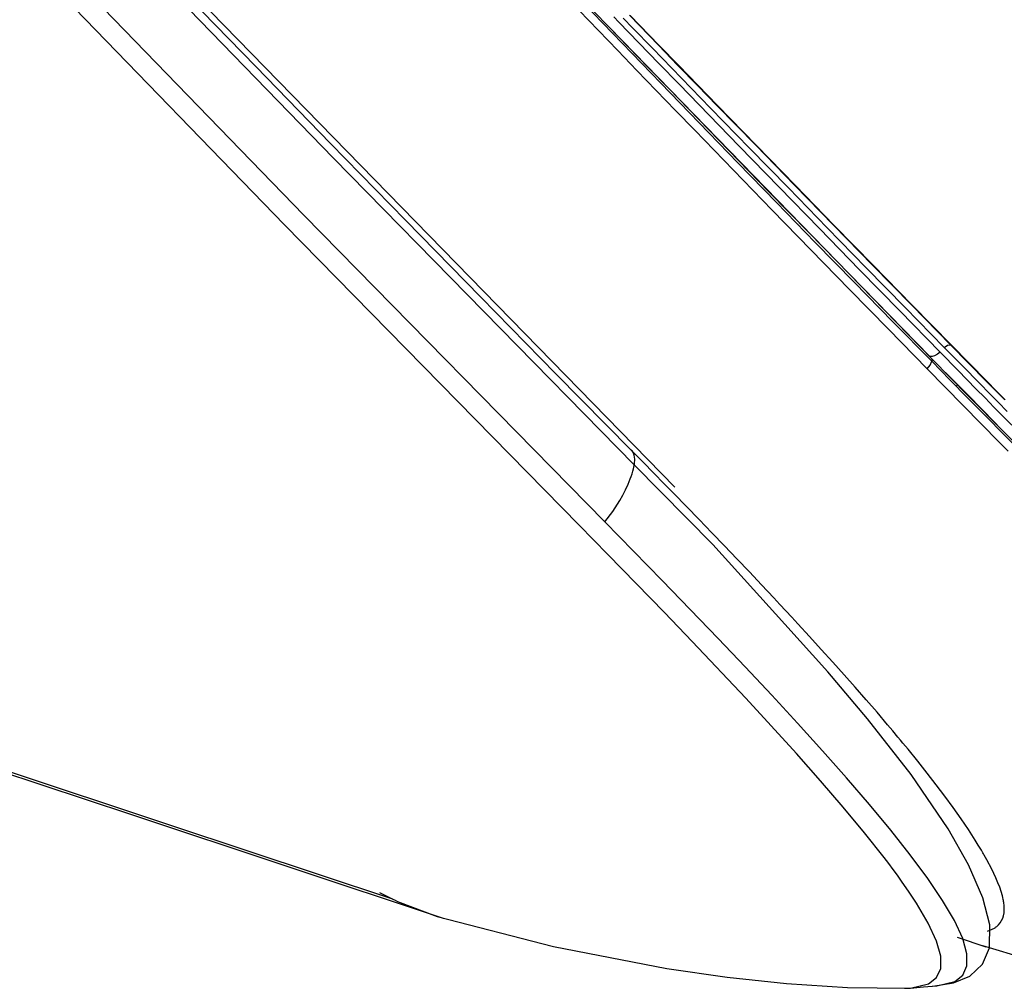
# Model space of a CAD drawing. Units: millimetres. Extents: x -241 to 1507, y 89 to 1061.
# Drawn here: x 1402 to 1425, y 780 to 803 of the extents above; entities that cross this region are included whole.
import ezdxf

# ---------------------------------------------------------------- set-up
doc = ezdxf.new("R2010")
doc.units = ezdxf.units.MM
doc.layers.add('TFR-TRI', color=7, linetype='CONTINUOUS', true_color=0xffffff)

msp = doc.modelspace()

# ---------------------------------------------------------------- linework, layer by layer
at = {"layer": 'TFR-TRI', "color": 0, "linetype": 'Continuous'}
for p, q in [((1417.574, 792.263), (1402.194, 808.021)), ((1409.445, 800.098), (1402.318, 807.446)), ((1412.639, 806.69), (1416.329, 802.889)), ((1408.738, 798.739), (1401.607, 806.095)), ((1401.288, 805.718), (1408.272, 798.513)), ((1407.587, 802.281), (1405.804, 804.117)), ((1415.399, 803.791), (1415.859, 803.315)), ((1415.753, 803.139), (1415.294, 803.616)), ((1416.493, 803.502), (1416.724, 803.263)), ((1416.51, 803.496), (1416.741, 803.257)), ((1415.859, 803.315), (1416.318, 802.839)), ((1415.996, 803.232), (1415.875, 803.357)), ((1416.123, 803.463), (1416.242, 803.34)), ((1416.242, 803.34), (1416.481, 803.094)), ((1416.575, 803.197), (1416.344, 803.436)), ((1416.724, 803.263), (1417.186, 802.786)), ((1416.741, 803.257), (1417.204, 802.78)), ((1416.213, 802.664), (1415.753, 803.139)), ((1416.234, 802.986), (1415.996, 803.232)), ((1416.481, 803.094), (1416.719, 802.847)), ((1417.038, 802.721), (1416.575, 803.197)), ((1416.473, 802.74), (1416.234, 802.986)), ((1416.318, 802.839), (1416.778, 802.363)), ((1416.329, 802.889), (1420.018, 799.098)), ((1416.719, 802.847), (1416.958, 802.601)), ((1417.186, 802.786), (1417.649, 802.309)), ((1416.672, 802.188), (1416.213, 802.664)), ((1416.712, 802.493), (1416.473, 802.74)), ((1416.958, 802.601), (1417.196, 802.355)), ((1417.5, 802.244), (1417.038, 802.721)), ((1417.204, 802.78), (1417.666, 802.303)), ((1416.95, 802.247), (1416.712, 802.493)), ((1416.778, 802.363), (1417.238, 801.888)), ((1417.196, 802.355), (1417.674, 801.862)), ((1409.373, 800.447), (1407.587, 802.281)), ((1417.132, 801.712), (1416.672, 802.188)), ((1417.428, 801.755), (1416.95, 802.247)), ((1417.963, 801.767), (1417.5, 802.244)), ((1417.649, 802.309), (1418.112, 801.832)), ((1417.666, 802.303), (1418.129, 801.827)), ((1417.238, 801.888), (1417.697, 801.412)), ((1417.674, 801.862), (1418.151, 801.37)), ((1417.591, 801.237), (1417.132, 801.712)), ((1417.905, 801.263), (1417.428, 801.755)), ((1418.426, 801.291), (1417.963, 801.767)), ((1418.112, 801.832), (1418.575, 801.356)), ((1418.129, 801.827), (1418.592, 801.35)), ((1417.697, 801.412), (1418.157, 800.937)), ((1418.051, 800.761), (1417.591, 801.237)), ((1418.861, 800.28), (1417.905, 801.263)), ((1418.151, 801.37), (1419.106, 800.386)), ((1419.352, 800.339), (1418.426, 801.291)), ((1418.575, 801.356), (1419.501, 800.404)), ((1418.592, 801.35), (1419.518, 800.398)), ((1418.157, 800.937), (1419.077, 799.987)), ((1418.971, 799.811), (1418.051, 800.761)), ((1411.16, 798.617), (1409.373, 800.447)), ((1419.817, 799.298), (1418.861, 800.28)), ((1418.941, 800.194), (1418.956, 800.219)), ((1419.106, 800.386), (1420.062, 799.403)), ((1420.279, 799.388), (1419.352, 800.339)), ((1419.501, 800.404), (1420.427, 799.452)), ((1419.518, 800.398), (1420.445, 799.446)), ((1416.609, 792.794), (1409.445, 800.098)), ((1419.077, 799.987), (1419.998, 799.038)), ((1419.891, 798.861), (1418.971, 799.811)), ((1420.774, 798.316), (1419.817, 799.298)), ((1420.062, 799.403), (1421.019, 798.421)), ((1421.207, 798.437), (1420.279, 799.388)), ((1420.427, 799.452), (1421.355, 798.501)), ((1420.445, 799.446), (1421.373, 798.495)), ((1419.998, 799.038), (1420.92, 798.09)), ((1420.018, 799.098), (1423.708, 795.312)), ((1420.813, 797.913), (1419.891, 798.861)), ((1415.907, 791.431), (1408.738, 798.739)), ((1412.95, 796.789), (1411.16, 798.617)), ((1408.272, 798.513), (1415.292, 791.354)), ((1421.019, 798.421), (1421.976, 797.44)), ((1422.135, 797.488), (1421.207, 798.437)), ((1421.355, 798.501), (1422.283, 797.551)), ((1421.373, 798.495), (1422.301, 797.545)), ((1421.732, 797.336), (1420.774, 798.316)), ((1420.92, 798.09), (1421.844, 797.144)), ((1421.736, 796.967), (1420.813, 797.913)), ((1421.976, 797.44), (1422.935, 796.46)), ((1423.064, 796.539), (1422.135, 797.488)), ((1422.283, 797.551), (1423.212, 796.602)), ((1422.301, 797.545), (1423.23, 796.596)), ((1422.691, 796.356), (1421.732, 797.336)), ((1422.661, 796.022), (1421.736, 796.967)), ((1421.844, 797.144), (1422.769, 796.2)), ((1414.742, 794.964), (1412.95, 796.789)), ((1422.935, 796.46), (1423.893, 795.48)), ((1423.994, 795.591), (1423.064, 796.539)), ((1423.212, 796.602), (1424.141, 795.654)), ((1423.23, 796.596), (1424.16, 795.648)), ((1423.65, 795.377), (1422.691, 796.356)), ((1423.589, 795.08), (1422.661, 796.022)), ((1422.769, 796.2), (1423.697, 795.258)), ((1423.994, 795.591), (1424.072, 795.645)), ((1424.422, 795.155), (1423.994, 795.591)), ((1424.072, 795.645), (1424.141, 795.654)), ((1424.141, 795.654), (1424.16, 795.648)), ((1424.141, 795.654), (1424.569, 795.217)), ((1424.16, 795.648), (1424.588, 795.211)), ((1423.702, 795.373), (1423.65, 795.377)), ((1423.697, 795.258), (1423.702, 795.285)), ((1423.764, 795.39), (1423.702, 795.373)), ((1423.702, 795.285), (1423.708, 795.312)), ((1423.708, 795.312), (1424.564, 794.44)), ((1423.831, 795.427), (1423.764, 795.39)), ((1423.893, 795.48), (1423.831, 795.427)), ((1423.893, 795.48), (1424.321, 795.043)), ((1423.589, 795.08), (1423.659, 795.168)), ((1424.015, 794.642), (1423.589, 795.08)), ((1423.659, 795.168), (1423.697, 795.258)), ((1423.697, 795.258), (1424.123, 794.82)), ((1424.321, 795.043), (1424.749, 794.606)), ((1424.85, 794.719), (1424.422, 795.155)), ((1424.569, 795.217), (1424.997, 794.781)), ((1424.588, 795.211), (1425.016, 794.775)), ((1416.536, 793.142), (1414.742, 794.964)), ((1424.505, 794.505), (1424.025, 794.995)), ((1424.123, 794.82), (1424.551, 794.384)), ((1424.443, 794.205), (1424.015, 794.642)), ((1424.292, 794.678), (1424.306, 794.703)), ((1424.749, 794.606), (1424.964, 794.388)), ((1425.064, 794.502), (1424.85, 794.719)), ((1424.997, 794.781), (1425.211, 794.563)), ((1425.016, 794.775), (1425.23, 794.557)), ((1424.933, 794.069), (1424.505, 794.505)), ((1424.551, 794.384), (1424.98, 793.949)), ((1424.564, 794.44), (1425.421, 793.568)), ((1424.964, 794.388), (1425.178, 794.17)), ((1425.278, 794.284), (1425.064, 794.502)), ((1425.211, 794.563), (1425.425, 794.345)), ((1425.23, 794.557), (1425.445, 794.339)), ((1424.872, 793.77), (1424.443, 794.205)), ((1425.178, 794.17), (1425.392, 793.952)), ((1425.492, 794.066), (1425.278, 794.284)), ((1425.361, 793.634), (1424.933, 794.069)), ((1424.98, 793.949), (1425.41, 793.514)), ((1425.392, 793.952), (1425.606, 793.734)), ((1425.302, 793.336), (1424.872, 793.77)), ((1425.575, 793.416), (1425.361, 793.634)), ((1425.41, 793.514), (1425.625, 793.297)), ((1425.421, 793.568), (1426.279, 792.696)), ((1425.517, 793.118), (1425.302, 793.336)), ((1416.554, 793.125), (1416.536, 793.142)), ((1416.808, 792.865), (1416.536, 793.142)), ((1416.57, 793.105), (1416.554, 793.125)), ((1416.574, 793.099), (1416.57, 793.105)), ((1416.578, 793.092), (1416.574, 793.099)), ((1416.58, 793.09), (1416.578, 793.092)), ((1416.581, 793.088), (1416.58, 793.09)), ((1416.581, 793.087), (1416.581, 793.088)), ((1416.581, 793.088), (1416.581, 793.088)), ((1416.582, 793.086), (1416.581, 793.087)), ((1416.583, 793.084), (1416.582, 793.086)), ((1416.582, 793.086), (1416.582, 793.086)), ((1416.584, 793.082), (1416.583, 793.084)), ((1416.587, 793.075), (1416.584, 793.082)), ((1416.591, 793.067), (1416.587, 793.075)), ((1416.599, 793.046), (1416.591, 793.067)), ((1416.605, 793.024), (1416.599, 793.046)), ((1416.614, 792.977), (1416.605, 793.024)), ((1416.618, 792.926), (1416.614, 792.977)), ((1416.576, 792.641), (1416.591, 792.701)), ((1416.591, 792.701), (1416.612, 792.817)), ((1418.479, 790.897), (1416.609, 792.795)), ((1416.612, 792.817), (1416.618, 792.926)), ((1417.081, 792.588), (1416.808, 792.865)), ((1416.512, 792.455), (1416.536, 792.517)), ((1416.536, 792.517), (1416.557, 792.58)), ((1416.557, 792.58), (1416.576, 792.641)), ((1417.314, 792.35), (1417.081, 792.588)), ((1416.401, 792.2), (1416.46, 792.328)), ((1416.46, 792.328), (1416.512, 792.455)), ((1417.548, 792.112), (1417.314, 792.35)), ((1416.264, 791.942), (1416.336, 792.071)), ((1416.336, 792.071), (1416.401, 792.2)), ((1417.853, 791.799), (1417.548, 792.112)), ((1416.099, 791.683), (1416.264, 791.942)), ((1418.156, 791.487), (1417.853, 791.799)), ((1415.907, 791.431), (1416.099, 791.683)), ((1415.979, 790.656), (1415.292, 791.354)), ((1415.907, 791.431), (1415.907, 791.431)), ((1415.907, 791.431), (1415.907, 791.431)), ((1417.274, 790.037), (1415.907, 791.431)), ((1418.458, 791.174), (1418.156, 791.487)), ((1418.757, 790.863), (1418.458, 791.174)), ((1420.193, 788.997), (1418.479, 790.897)), ((1419.054, 790.551), (1418.757, 790.863)), ((1416.656, 789.962), (1415.979, 790.656)), ((1419.35, 790.241), (1419.054, 790.551)), ((1419.642, 789.931), (1419.35, 790.241)), ((1417.325, 789.272), (1416.656, 789.962)), ((1418.603, 788.659), (1417.274, 790.037)), ((1419.932, 789.622), (1419.642, 789.931)), ((1420.076, 789.468), (1419.932, 789.622)), ((1420.22, 789.314), (1420.076, 789.468)), ((1417.983, 788.587), (1417.325, 789.272)), ((1420.362, 789.161), (1420.22, 789.314)), ((1421.218, 787.865), (1420.193, 788.997)), ((1420.504, 789.007), (1420.362, 789.161)), ((1420.785, 788.702), (1420.504, 789.007)), ((1419.262, 787.233), (1417.983, 788.587)), ((1419.25, 787.978), (1418.603, 788.659)), ((1421.062, 788.397), (1420.785, 788.702)), ((1421.336, 788.095), (1421.062, 788.397)), ((1421.606, 787.793), (1421.336, 788.095)), ((1419.883, 787.303), (1419.25, 787.978)), ((1422.164, 786.745), (1421.218, 787.865)), ((1421.872, 787.493), (1421.606, 787.793)), ((1420.498, 786.636), (1419.883, 787.303)), ((1422.134, 787.195), (1421.872, 787.493)), ((1420.471, 785.912), (1419.262, 787.233)), ((1422.391, 786.897), (1422.134, 787.195)), ((1397.152, 786.943), (1404.604, 784.467)), ((1422.643, 786.602), (1422.391, 786.897)), ((1421.094, 785.98), (1420.498, 786.636)), ((1423.201, 785.413), (1422.164, 786.745)), ((1422.767, 786.455), (1422.643, 786.602)), ((1422.89, 786.308), (1422.767, 786.455)), ((1422.95, 786.235), (1422.89, 786.308)), ((1423.01, 786.163), (1422.95, 786.235)), ((1423.07, 786.09), (1423.01, 786.163)), ((1405.617, 784.188), (1400.381, 785.927)), ((1421.042, 785.268), (1420.471, 785.912)), ((1421.665, 785.334), (1421.094, 785.98)), ((1423.13, 786.018), (1423.07, 786.09)), ((1423.362, 785.731), (1423.13, 786.018)), ((1423.587, 785.448), (1423.362, 785.731)), ((1423.803, 785.17), (1423.587, 785.448)), ((1421.585, 784.638), (1421.042, 785.268)), ((1422.209, 784.704), (1421.665, 785.334)), ((1424.084, 784.119), (1423.201, 785.413)), ((1424.009, 784.896), (1423.803, 785.17)), ((1424.206, 784.626), (1424.009, 784.896)), ((1422.093, 784.027), (1421.585, 784.638)), ((1422.718, 784.091), (1422.209, 784.704)), ((1424.393, 784.363), (1424.206, 784.626)), ((1404.604, 784.467), (1412.056, 781.99)), ((1424.567, 784.105), (1424.393, 784.363)), ((1410.852, 782.448), (1405.617, 784.188)), ((1422.56, 783.438), (1422.093, 784.027)), ((1423.184, 783.501), (1422.718, 784.091)), ((1424.569, 783.266), (1424.084, 784.119)), ((1424.729, 783.855), (1424.567, 784.105)), ((1424.805, 783.733), (1424.729, 783.855)), ((1424.878, 783.613), (1424.805, 783.733)), ((1424.895, 783.583), (1424.878, 783.613)), ((1424.913, 783.553), (1424.895, 783.583)), ((1424.93, 783.524), (1424.913, 783.553)), ((1422.669, 783.294), (1422.56, 783.438)), ((1423.601, 782.939), (1423.184, 783.501)), ((1424.947, 783.495), (1424.93, 783.524)), ((1424.979, 783.437), (1424.947, 783.495)), ((1425.011, 783.38), (1424.979, 783.437)), ((1425.127, 783.16), (1425.011, 783.38)), ((1422.775, 783.153), (1422.669, 783.294)), ((1422.877, 783.014), (1422.775, 783.153)), ((1424.913, 782.476), (1424.569, 783.266)), ((1425.226, 782.951), (1425.127, 783.16)), ((1422.976, 782.877), (1422.877, 783.014)), ((1423.161, 782.61), (1422.976, 782.877)), ((1423.955, 782.414), (1423.601, 782.939)), ((1425.273, 782.838), (1425.226, 782.951)), ((1410.534, 782.608), (1410.852, 782.447)), ((1423.33, 782.353), (1423.161, 782.61)), ((1425.314, 782.73), (1425.273, 782.838)), ((1425.349, 782.627), (1425.314, 782.73)), ((1425.377, 782.529), (1425.349, 782.627)), ((1410.852, 782.447), (1410.91, 782.42)), ((1410.91, 782.42), (1410.968, 782.393)), ((1410.968, 782.393), (1411.912, 782.034)), ((1424.236, 781.934), (1423.955, 782.414)), ((1425.077, 781.831), (1424.913, 782.476)), ((1425.389, 782.482), (1425.377, 782.529)), ((1425.399, 782.436), (1425.389, 782.482)), ((1425.403, 782.413), (1425.399, 782.436)), ((1425.407, 782.391), (1425.403, 782.413)), ((1425.41, 782.37), (1425.407, 782.391)), ((1423.611, 781.874), (1423.33, 782.353)), ((1425.413, 782.348), (1425.41, 782.37)), ((1425.418, 782.306), (1425.413, 782.348)), ((1425.417, 782.117), (1425.422, 782.188)), ((1425.421, 782.266), (1425.418, 782.306)), ((1425.423, 782.226), (1425.421, 782.266)), ((1425.422, 782.188), (1425.423, 782.226)), ((1411.914, 782.034), (1414.687, 781.321)), ((1424.432, 781.508), (1424.236, 781.934)), ((1425.326, 781.882), (1425.359, 781.934)), ((1425.359, 781.934), (1425.385, 781.99)), ((1425.385, 781.99), (1425.404, 782.051)), ((1425.404, 782.051), (1425.417, 782.117)), ((1423.807, 781.449), (1423.611, 781.874)), ((1425.025, 781.68), (1425.192, 781.757)), ((1425.07, 781.286), (1425.077, 781.831)), ((1425.192, 781.757), (1425.205, 781.766)), ((1425.205, 781.766), (1425.218, 781.775)), ((1425.218, 781.775), (1425.23, 781.785)), ((1425.23, 781.785), (1425.243, 781.794)), ((1425.243, 781.794), (1425.266, 781.815)), ((1425.266, 781.815), (1425.288, 781.836)), ((1425.288, 781.836), (1425.326, 781.882)), ((1423.908, 781.088), (1423.807, 781.449)), ((1424.301, 781.54), (1424.983, 781.313)), ((1424.533, 781.146), (1424.432, 781.508)), ((1414.687, 781.321), (1417.383, 780.794)), ((1424.901, 781.342), (1426.991, 780.719)), ((1424.905, 780.897), (1425.07, 781.286)), ((1423.909, 780.797), (1423.908, 781.088)), ((1424.534, 780.854), (1424.533, 781.146)), ((1417.383, 780.794), (1418.824, 780.584)), ((1423.81, 780.579), (1423.909, 780.797)), ((1424.435, 780.635), (1424.534, 780.854)), ((1424.601, 780.614), (1424.905, 780.897)), ((1418.824, 780.584), (1420.238, 780.434)), ((1423.618, 780.431), (1423.81, 780.579)), ((1424.214, 780.45), (1424.601, 780.614)), ((1424.244, 780.486), (1424.435, 780.635)), ((1420.238, 780.434), (1421.689, 780.344)), ((1421.689, 780.344), (1423.105, 780.324)), ((1423.048, 780.322), (1423.185, 780.329)), ((1423.185, 780.329), (1423.618, 780.431)), ((1423.188, 780.329), (1423.499, 780.356)), ((1423.499, 780.356), (1423.809, 780.382)), ((1423.722, 780.377), (1424.214, 780.45)), ((1423.819, 780.383), (1424.244, 780.486))]:
    msp.add_line(p, q, dxfattribs=at)

doc.saveas('drawing.dxf')
